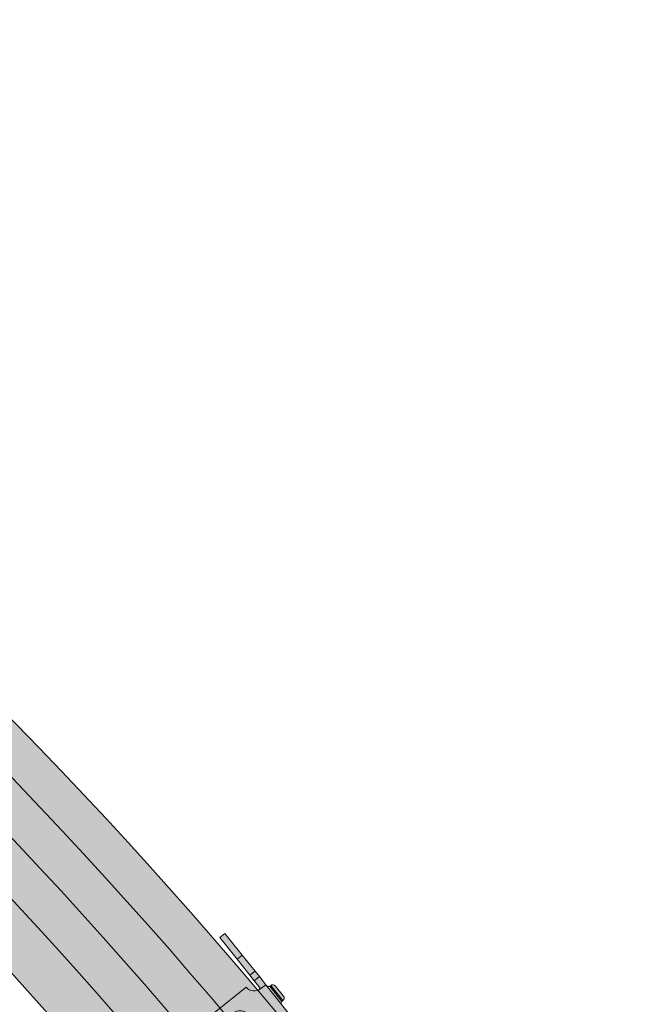
# Model space of a CAD drawing. Units: metres. Extents: x 4152 to 9704, y -1558 to 3329.
# Drawn here: x 6848 to 6935, y 519 to 660 of the extents above; entities that cross this region are included whole.
import ezdxf

# ---------------------------------------------------------------- set-up
doc = ezdxf.new("R2010")
doc.units = ezdxf.units.M
for name, color, linetype in [('Rigips Beplankung', 2, 'Continuous'), ('Rigips CDProfil', 9, 'Continuous'), ('Rigips Profile', 7, 'Continuous'), ('Rigips Profile 2', 5, 'Continuous')]:
    doc.layers.add(name, color=color, linetype=linetype)
doc.layers.add('Rigips Schr Profile PS', color=7, linetype='Continuous', true_color=0xd5e5ec)
doc.layers.add('Rigips Schr RB FH', color=7, linetype='Continuous', true_color=0xdedede)

# ---------------------------------------------------------------- blocks, each defined once
blk = doc.blocks.new('cd60 Neu')
at = {"layer": 'Rigips Profile'}
h = blk.add_hatch(color=1, dxfattribs=at)
h.dxf.hatch_style = 1
h.paths.add_polyline_path([(-31.09999999999945, 22.79370706884557), (-31.09999999999945, 19.16568542495336, -0.01624927832430379), (-30.89999999999931, 16.1656854249522, 0.0663818529707338), (-30.89999999999926, 10.16568542495109, 0.06638185297073203), (-30.89999999999925, 4.16568542495007, -0.01624927832434819), (-31.09999999999951, 1.165685424949473), (-31.09999999999945, -1.834314575050502, 0.4142135623730899), (-30.09999999999945, -2.834314575050485), (-0.7071067811854554, -2.834314575050485, -0.4142135623730009), (0.7071067811874663, -2.834314575050485), (30.10000000000036, -2.834314575050485, 0.4142135623730951), (31.10000000000036, -1.834314575050485), (31.10000000000036, 1.165685424949523, -0.01624927832433691), (30.90000000000136, 4.165685424950158, 0.06638185297077186), (30.90000000000138, 10.16568542495133, 0.06638185297077301), (30.90000000000138, 16.16568542495261, -0.01624927832424843), (31.10000000000169, 19.16568542495328), (31.10000000000036, 22.79370706884646, 0.4839148619457191), (29.25512618551994, 24.25352282848319, 0.3817250364593587), (24.09418888503723, 19.42900001129624), (24.69692636345135, 19.42900001129624, -0.3826614700125772), (29.33796491178305, 23.65471671602938, -0.5036411458975778), (30.50000000000031, 22.79370706884612), (30.50000000000164, 19.19533287519465, 0.01636007924751025), (30.29865158817449, 16.13554666115238, -0.06785526909234939), (30.29454252078579, 10.16568542495015, -0.06785526909239638), (30.29865158817459, 4.19582418874359, 0.01636007924756133), (30.50000000000031, 1.136037974708259), (30.50000000000031, -1.834314575050463, -0.4142135623730929), (30.10000000000033, -2.234314575050441), (0.9227523300309244, -2.234314575050441, 0.3174126027986205), (-0.9227523300290201, -2.234314575050441), (-30.09999999999943, -2.234314575050441, -0.4142135623730889), (-30.49999999999941, -1.83431457505047), (-30.49999999999947, 1.136037974708238, 0.0163600792475989), (-30.29865158817197, 4.195824188748457, -0.0678552690923103), (-30.29454252078339, 10.16568542495081, -0.06785526909226229), (-30.29865158817218, 16.13554666114887, 0.01636007924758164), (-30.49999999999941, 19.19533287519468), (-30.49999999999947, 22.79370706884988, -0.5036411459057342), (-29.33796491175321, 23.65471671603189, -0.3826614700107877), (-24.69692636345155, 19.42900001129602), (-24.09418888503722, 19.42900001129602, 0.3817250364593197), (-29.2551261855185, 24.25352282848239, 0.4839148619460815)])
at = {"layer": 'Rigips Profile', "color": 1}
for points in [[(-24.69692636345155, 19.42900001129602), (-24.09418888503722, 19.42900001129602, 0.3817250364593198), (-29.2551261855185, 24.25352282848239, 0.4839148619460265), (-31.09999999999945, 22.79370706884584), (-31.09999999999945, 19.16568542495337, -0.01624927832430418), (-30.89999999999931, 16.16568542495214, 0.06638185297073317), (-30.89999999999926, 10.16568542495108, 0.06638185297073317), (-30.89999999999926, 4.165685424949964, -0.01624927832434738), (-31.09999999999951, 1.165685424949517), (-31.09999999999945, -1.834314575050485, 0.414213562373095), (-30.09999999999945, -2.834314575050486), (-0.7071067811854554, -2.834314575050486, -0.4142135623730008), (0.7071067811874663, -2.834314575050486), (30.10000000000036, -2.834314575050486, 0.414213562373095), (31.10000000000036, -1.834314575050485), (31.10000000000036, 1.165685424949517, -0.01624927832433739), (30.90000000000138, 4.165685424950242, 0.06638185297077119), (30.90000000000138, 10.16568542495136, 0.06638185297077119), (30.90000000000138, 16.16568542495247, -0.01624927832424966), (31.10000000000169, 19.16568542495337), (31.10000000000036, 22.79370706884584, 0.4839148619460408), (29.25512618551918, 24.25352282848317, 0.3817250364593176), (24.09418888503723, 19.42900001129624), (24.69692636345134, 19.42900001129624)], [(-24.69692636345155, 19.42900001129602, 0.3826614700107879), (-29.33796491175322, 23.65471671603189, 0.5036411459071805), (-30.49999999999947, 22.79370706884573), (-30.49999999999941, 19.19533287519462, -0.01636007924758123), (-30.29865158817218, 16.13554666114889, 0.06785526909226264), (-30.29454252078339, 10.1656854249508, 0.0678552690923109), (-30.29865158817196, 4.19582418874839, -0.01636007924759899), (-30.49999999999947, 1.136037974708151), (-30.49999999999941, -1.834314575050485, 0.4142135623730618), (-30.09999999999945, -2.234314575050441), (-0.9227523300290237, -2.234314575050441, -0.3174126027986213), (0.9227523300309244, -2.234314575050441), (30.10000000000036, -2.234314575050441, 0.4142135623730618), (30.50000000000031, -1.834314575050485), (30.50000000000031, 1.136037974708318, -0.01636007924756205), (30.29865158817458, 4.195824188743783, 0.06785526909239457), (30.29454252078579, 10.16568542495019, 0.06785526909235026), (30.29865158817447, 16.13554666115249, -0.01636007924750976), (30.50000000000164, 19.19533287519467), (30.50000000000031, 22.79370706884562, 0.5036411458977378), (29.3379649117831, 23.65471671602939, 0.3826614700125809), (24.69692636345134, 19.42900001129624)]]:
    blk.add_lwpolyline(points, format="xyb", dxfattribs=at)
blk = doc.blocks.new('A$C5F64775B')
at = {"layer": 'Rigips Profile 2', "linetype": 'Continuous', "lineweight": 0}
for p, q in [((5.236272500042105e-07, 40.02499912528197), (5.236272500042105e-07, 39.07499912528192)), ((4.00000052362725, 40.02499912528197), (5.236272500042105e-07, 40.02499912528197)), ((6.950000523627068, 40.02499912528197), (4.00000052362725, 40.02499912528197)), ((4.00000052362725, 40.02499912528197), (4.00000052362725, 39.07499912528192)), ((7.950000523627068, 40.02499912528197), (6.950000523627068, 40.02499912528197)), ((6.950000523627068, 40.02499912528197), (6.950000523627068, 39.07499912528192)), ((7.950000523627068, 40.02499912528197), (7.950000523627068, 39.07499912528192)), ((9.425000523627432, 40.02499912528197), (7.950000523627068, 40.02499912528197)), ((19.4400005236273, 40.02499912528197), (9.425000523627432, 40.02499912528197)), ((9.425000523627432, 40.02499912528197), (9.425000523627432, 39.12499912528187)), ((9.950000523627068, 40.32499912528192), (9.950000523627068, 40.52499912528174)), ((9.950000523627068, 40.52499912528197), (12.75000052362725, 40.52499912528197)), ((12.75000052362725, 40.32499912528192), (9.950000523627068, 40.32499912528192)), ((12.30000052362743, 40.97499912528178), (10.40000052362734, 40.97499912528178)), ((12.75000052362725, 40.32499912528192), (12.75000052362725, 40.52499912528174)), ((19.4400005236273, 40.02499912528197), (22.26057169683804, 40.02499912528197)), ((19.4400005236273, 39.12499912528187), (19.4400005236273, 40.02499912528197)), ((27.80000052362698, 40.02499912528197), (22.26057169683804, 40.02499912528197)), ((22.39000052362712, 40.00672927501932), (22.39000052362712, 39.95046064169514)), ((22.39000052362712, 39.95046064169514), (22.39000052362712, 38.06685389381391)), ((31.00000052362725, 40.02499912528197), (27.80000052362743, 40.02499912528197)), ((27.80000052362743, 39.95046064169514), (27.80000052362743, 38.65182674215862)), ((28.10000052362716, 39.72499912528201), (28.10000052362716, 39.72536155095349)), ((28.10000052362716, 39.72499912528178), (30.69999667420757, 39.72499912528178)), ((28.10000052362716, 38.54529307414509), (28.10000052362716, 39.72085837816803)), ((30.70000052362752, 39.72623074499961), (30.70000052362752, 39.72499912528178)), ((30.70000052362752, 39.72173409955394), (30.70000052362752, 38.54529307414509)), ((36.53942935041664, 40.02499912528197), (31.00000052362725, 40.02499912528197)), ((31.00000052362725, 38.65182674215862), (31.00000052362725, 39.95046064169514)), ((36.4100005236271, 39.95046064169514), (36.4100005236271, 40.00672927501932)), ((36.4100005236271, 38.06685389381391), (36.4100005236271, 39.95046064169514)), ((36.53942935041664, 40.02499912528197), (39.36000052362738, 40.02499912528197)), ((39.36000052362738, 40.02499912528197), (39.36000052362738, 39.12499912528187)), ((49.37500052362725, 40.02499912528197), (39.36000052362738, 40.02499912528197)), ((46.05000052362743, 40.32499912528192), (46.05000052362743, 40.52499912528174)), ((48.85000052362716, 40.52499912528197), (46.05000052362743, 40.52499912528197)), ((46.05000052362743, 40.32499912528192), (48.85000052362716, 40.32499912528192)), ((46.50000052362725, 40.97499912528178), (48.40000052362734, 40.97499912528178)), ((48.85000052362716, 40.32499912528192), (48.85000052362716, 40.52499912528174)), ((49.37500052362725, 40.02499912528197), (50.85000052362716, 40.02499912528197)), ((49.37500052362725, 39.12499912528187), (49.37500052362725, 40.02499912528197)), ((50.85000052362716, 40.02499912528197), (51.85000052362716, 40.02499912528197)), ((50.85000052362716, 40.02499912528197), (50.85000052362716, 39.07499912528192)), ((51.85000052362716, 40.02499912528197), (54.80000052362743, 40.02499912528197)), ((51.85000052362716, 40.02499912528197), (51.85000052362716, 39.07499912528192)), ((54.80000052362743, 40.02499912528197), (58.80000052362743, 40.02499912528197)), ((54.80000052362743, 40.02499912528197), (54.80000052362743, 39.07499912528192)), ((58.80000052362743, 40.02499912528197), (58.80000052362743, 39.07499912528192)), ((5.236272500042105e-07, 39.07499912528192), (4.00000052362725, 39.07499912528192)), ((4.00000052362725, 39.07499912528192), (6.950000523627068, 39.07499912528192)), ((6.950000523627068, 39.07499912528192), (7.950000523627068, 39.07499912528192)), ((7.950000523627068, 39.07499912528192), (9.118600112879221, 39.07499912528192)), ((9.425000523627432, 39.07499912528192), (9.425000523627432, 39.12499912528187)), ((19.4400005236273, 38.09999912528178), (19.4400005236273, 39.12499912528187)), ((22.39000052362712, 39.07499912528192), (19.4400005236273, 39.07499912528192)), ((26.40000052362734, 38.55365289003828), (32.40000052362734, 38.55365289003828)), ((28.30000052362743, 39.5269192170017), (30.50000052362725, 39.52765468888674)), ((28.30000052362743, 39.52499912528197), (28.30000052362743, 39.5269192170017)), ((30.50000052362725, 39.52499912528197), (28.30000052362743, 39.52499912528197)), ((30.50000052362725, 39.52016480710677), (28.30000052362698, 39.51942381208801)), ((28.30000052362743, 38.51458273752769), (28.30000052362743, 39.51942381208801)), ((30.50000052362725, 39.52765468888697), (30.50000052362725, 39.52499912528197)), ((30.50000052362725, 39.52016480710677), (30.50000052362725, 38.51458273752769)), ((39.36000052362738, 39.07499912528192), (36.4100005236271, 39.07499912528192)), ((39.36000052362738, 39.12499912528187), (39.36000052362738, 38.09999912528178)), ((49.37500052362725, 39.07499912528192), (49.37500052362725, 39.12499912528187)), ((50.85000052362716, 39.07499912528192), (49.68140093437501, 39.07499912528192)), ((51.85000052362716, 39.07499912528192), (50.85000052362716, 39.07499912528192)), ((54.80000052362743, 39.07499912528192), (51.85000052362716, 39.07499912528192)), ((58.80000052362743, 39.07499912528192), (54.80000052362743, 39.07499912528192)), ((7.950000523627068, 8.19574310513758), (7.950000523627068, 37.59999912528201)), ((38.86000052362738, 37.59999912528178), (19.9400005236273, 37.59999912528178)), ((22.39000052362712, 38.06685389381391), (22.39000052362712, 37.59999912528178)), ((22.89000052362712, 38.00591922211129), (22.89000052362712, 37.59999912528178)), ((22.89000052362712, 38.00591922211129), (35.9100005236271, 38.00591922211129)), ((35.9100005236271, 38.00591922211129), (35.9100005236271, 37.59999912528178)), ((36.4100005236271, 38.06685389381391), (36.4100005236271, 37.59999912528178)), ((50.85000052362716, 8.19574310513758), (50.85000052362716, 37.59999912528201)), ((26.03962130855439, 35.39999912528197), (26.03962130855439, 35.09999912528201)), ((32.76037973870029, 35.39999912528197), (26.03962130855393, 35.39999912528197)), ((32.76037973870029, 35.39999912528197), (32.76037973870029, 35.09999912528201)), ((26.03962130855439, 35.09999912528178), (32.76037973870029, 35.09999912528178)), ((26.03962130855439, 35.09999912528201), (26.03962130855439, 34.64999912528197)), ((26.03962130855393, 34.64999912528197), (32.76037973870029, 34.64999912528197)), ((32.76037973870029, 35.09999912528201), (32.76037973870029, 34.64999912528197)), ((9.650000523627341, 33.69999912528192), (9.950000523627068, 33.69999912528192)), ((9.650000523627341, 33.69999912528192), (9.650000523627341, 6.599999125281784)), ((9.950000523627068, 33.69999912528192), (9.950000523627068, 6.599999125282011)), ((9.950000523627068, 33.69999912528192), (10.40000052362734, 33.69999912528192)), ((10.40000052362734, 6.599999125282011), (10.40000052362734, 33.69999912528192)), ((12.30000052362743, 33.69999912528192), (12.30000052362743, 6.599999125281784)), ((12.75000052362725, 33.69999912528192), (12.30000052362743, 33.69999912528192)), ((13.05000052362743, 33.69999912528192), (12.75000052362725, 33.69999912528192)), ((12.75000052362725, 6.599999125281784), (12.75000052362725, 33.69999912528192)), ((13.05000052362743, 6.599999125281784), (13.05000052362743, 33.69999912528192)), ((24.80695074243226, 33.68705448563105), (25.09141318076786, 33.78234940247353)), ((24.80695074243226, 33.68705448563105), (27.66374621307773, 25.1593068120626)), ((25.09141318076786, 33.78234940247353), (25.51810683827193, 33.92529177773736)), ((25.09141318076786, 33.78234940247353), (27.94820865141332, 25.2546017289053)), ((28.3749023089174, 25.3975441041689), (25.51810683827193, 33.92529177773713)), ((30.42509873833728, 25.3975441041689), (33.28189420898275, 33.92529177773713)), ((33.70858786648637, 33.78234940247353), (30.8517923958409, 25.2546017289053)), ((33.99305030482242, 33.68705448563105), (31.13625483417695, 25.1593068120626)), ((33.70858786648637, 33.78234940247353), (33.28189420898275, 33.92529177773736)), ((33.99305030482242, 33.68705448563105), (33.70858786648637, 33.78234940247353)), ((45.75000052362725, 33.69999912528192), (46.05000052362743, 33.69999912528192)), ((45.75000052362725, 6.599999125281784), (45.75000052362725, 33.69999912528192)), ((46.05000052362743, 6.599999125281784), (46.05000052362743, 33.69999912528192)), ((46.05000052362743, 33.69999912528192), (46.50000052362725, 33.69999912528192)), ((46.50000052362725, 33.69999912528192), (46.50000052362725, 6.599999125281784)), ((48.40000052362734, 6.599999125281784), (48.40000052362734, 33.69999912528192)), ((48.85000052362716, 33.69999912528192), (48.40000052362734, 33.69999912528192)), ((49.15000052362734, 33.69999912528192), (48.85000052362716, 33.69999912528192)), ((48.85000052362716, 33.69999912528192), (48.85000052362716, 6.599999125281784)), ((49.15000052362734, 33.69999912528192), (49.15000052362734, 6.599999125281784)), ((27.66374621307773, 25.1593068120626), (27.94820865141332, 25.25460172890507)), ((27.70000052362707, 24.93695200609682), (28.00000052362725, 24.93695200609682)), ((27.70000052362707, 24.93695200609682), (27.70000052362707, 6.599999125282011)), ((27.94820865141332, 25.2546017289053), (28.3749023089174, 25.3975441041689)), ((28.00000052362725, 24.93695200609682), (28.00000052362725, 6.599999125282011)), ((28.00000052362725, 24.93695200609682), (28.45000052362707, 24.93695200609682)), ((28.45000052362707, 6.599999125282011), (28.45000052362707, 24.93695200609682)), ((30.35000052362716, 6.599999125282011), (30.35000052362716, 24.93695200609682)), ((30.80000052362743, 24.93695200609682), (30.35000052362716, 24.93695200609682)), ((30.8517923958409, 25.2546017289053), (30.42509873833728, 25.3975441041689)), ((31.10000052362716, 24.93695200609682), (30.80000052362743, 24.93695200609682)), ((30.80000052362743, 24.93695200609682), (30.80000052362743, 6.599999125282011)), ((31.13625483417695, 25.1593068120626), (30.85179239584136, 25.25460172890507)), ((31.10000052362716, 24.93695200609682), (31.10000052362716, 6.599999125282011)), ((1.173432497409749, 8.793357016691289), (7.363284536736273, 7.703320179577076)), ((57.62656854984493, 8.793357016691289), (51.43671651051841, 7.703320179577076)), ((5.900000523627341, 5.899999125281965), (5.900000523627341, 5.599999125282011)), ((8.950000523627068, 5.899999125281965), (5.900000523627341, 5.899999125281965)), ((8.950000523627068, 5.899999125281965), (8.950000523627068, 5.599999125282011)), ((9.650000523627341, 6.599999125281784), (9.950000523627068, 6.599999125281784)), ((9.950000523627068, 6.599999125281784), (10.40000052362734, 6.599999125281784)), ((12.75000052362725, 6.599999125281784), (12.30000052362743, 6.599999125281784)), ((13.05000052362743, 6.599999125281784), (12.75000052362725, 6.599999125281784)), ((13.75000052362725, 5.899999125281965), (13.75000052362725, 5.599999125282011)), ((27.00000052362725, 5.899999125281965), (13.75000052362725, 5.899999125281965)), ((27.00000052362725, 5.899999125281965), (27.00000052362725, 5.599999125282011)), ((27.70000052362707, 6.599999125281784), (28.00000052362725, 6.599999125281784)), ((28.00000052362725, 6.599999125281784), (28.45000052362707, 6.599999125281784)), ((30.80000052362743, 6.599999125281784), (30.35000052362716, 6.599999125281784)), ((31.10000052362716, 6.599999125281784), (30.80000052362743, 6.599999125281784)), ((31.80000052362743, 5.899999125281965), (31.80000052362743, 5.599999125282011)), ((31.80000052362743, 5.899999125281965), (45.05000052362743, 5.899999125281965)), ((45.05000052362743, 5.899999125281965), (45.05000052362743, 5.599999125282011)), ((45.75000052362725, 6.599999125281784), (46.05000052362743, 6.599999125281784)), ((46.05000052362743, 6.599999125281784), (46.50000052362725, 6.599999125281784)), ((48.85000052362716, 6.599999125281784), (48.40000052362734, 6.599999125281784)), ((49.15000052362734, 6.599999125281784), (48.85000052362716, 6.599999125281784)), ((49.85000052362716, 5.899999125281965), (49.85000052362716, 5.599999125282011)), ((49.85000052362716, 5.899999125281965), (52.90000052362734, 5.899999125281965)), ((52.90000052362734, 5.899999125281965), (52.90000052362734, 5.599999125282011)), ((8.950000523627068, 5.599999125281784), (5.900000523627341, 5.599999125281784)), ((5.900000523627341, 5.599999125282011), (5.900000523627341, 5.149999125281965)), ((5.900000523627341, 5.149999125281965), (8.950000523627068, 5.149999125281965)), ((8.950000523627068, 5.599999125282011), (8.950000523627068, 5.149999125281965)), ((27.00000052362725, 5.599999125281784), (13.75000052362725, 5.599999125281784)), ((13.75000052362725, 5.599999125282011), (13.75000052362725, 5.149999125281965)), ((13.75000052362725, 5.149999125281965), (27.00000052362725, 5.149999125281965)), ((27.00000052362725, 5.599999125282011), (27.00000052362725, 5.149999125281965)), ((31.80000052362698, 5.599999125281784), (45.05000052362743, 5.599999125281784)), ((31.80000052362743, 5.599999125282011), (31.80000052362743, 5.149999125281965)), ((45.05000052362743, 5.149999125281965), (31.80000052362698, 5.149999125281965)), ((45.05000052362743, 5.599999125282011), (45.05000052362743, 5.149999125281965)), ((49.85000052362716, 5.599999125281784), (52.90000052362734, 5.599999125281784)), ((49.85000052362716, 5.599999125282011), (49.85000052362716, 5.149999125281965)), ((52.90000052362734, 5.149999125281965), (49.85000052362716, 5.149999125281965)), ((52.90000052362734, 5.599999125282011), (52.90000052362734, 5.149999125281965)), ((52.90000052362734, 3.249999125281875), (5.900000523627341, 3.249999125281875)), ((5.900000523627341, 2.799999125281829), (5.900000523627341, 3.249999125281875)), ((52.90000052362734, 2.799999125281829), (52.90000052362734, 3.249999125281875)), ((5.900000523627341, 2.799999125281829), (52.90000052362734, 2.799999125281829)), ((5.900000523627341, 2.499999125281875), (5.900000523627341, 2.799999125281829)), ((5.900000523627341, 2.499999125281875), (52.90000052362734, 2.499999125281875)), ((52.90000052362734, 2.499999125281875), (52.90000052362734, 2.799999125281829)), ((8.00000052362725, -8.747181254875613e-07), (50.80000052362743, -8.747181254875613e-07))]:
    blk.add_line(p, q, dxfattribs=at)
for centre in [(19.87500052362725, 27.64999912528197), (38.92500052362743, 27.64999912528197)]:
    blk.add_circle(centre, 1.95, dxfattribs=at)
for centre, radius, start, end in [((9.650000523627341, 40.32499912528192), 0.2999999999999972, 270, 0), ((10.40000052362734, 40.52499912528197), 0.4500000000000028, 90, 180), ((12.30000052362743, 40.52499912528197), 0.4500000000000028, 0, 90), ((13.05000052362743, 40.32499912528192), 0.3000000000000043, 180, 270), ((27.80000052362743, 39.72499912528178), 0.3, 0, 69.11578397576609), ((28.30000052362743, 39.72499912528178), 0.2, 180, 270), ((30.50000052362725, 39.72499912528178), 0.2, 270, 0), ((31.00000052362725, 39.72499912528178), 0.2999999999999999, 110.6082188822982, 180), ((45.75000052362725, 40.32499912528192), 0.3000000000000043, 270, 0), ((46.50000052362725, 40.52499912528197), 0.4500000000000028, 90, 180), ((48.40000052362734, 40.52499912528197), 0.4500000000000028, 0, 90), ((49.15000052362734, 40.32499912528192), 0.2999999999999972, 180, 270), ((7.950000523627068, 39.07499912528192), 1.474999999999994, 270, 0), ((50.85000052362716, 39.07499912528192), 1.474999999999994, 180, 270), ((19.9400005236273, 38.09999912528178), 0.5, 180, 270), ((38.86000052362738, 38.09999912528178), 0.5, 270, 0), ((11.35000052362716, 33.69999912528192), 1.699999999999992, 0, 180), ((26.03962130855439, 34.09999912528178), 1.300000000000008, 90, 198.5208494774678), ((32.76037973870029, 34.09999912528178), 1.300000000000008, 341.4791505225307, 90), ((47.45000052362752, 33.69999912528192), 1.699999999999992, 0, 180), ((11.35000052362716, 33.69999912528192), 1.399999999999991, 0, 180), ((11.35000052362716, 33.69999912528192), 0.9499999999999915, 0, 180), ((26.03962130855439, 34.09999912528178), 1.000000000000007, 90, 198.5208494774678), ((26.03962130855439, 34.09999912528178), 0.5500000000000075, 90, 198.520849477476), ((32.76037973870029, 34.09999912528178), 1.000000000000007, 341.4791505225307, 90), ((32.76037973870029, 34.09999912528178), 0.5500000000000075, 341.479150522524, 90), ((47.45000052362752, 33.69999912528192), 1.399999999999991, 0, 180), ((47.45000052362752, 33.69999912528192), 0.9499999999999915, 0, 180), ((27.00000052362725, 24.93695200609682), 0.7000000000000106, 0, 18.5208494774678), ((27.00000052362725, 24.93695200609682), 1.00000000000001, 359.999999999987, 18.5208494774678), ((27.00000052362725, 24.93695200609682), 1.450000000000011, 0, 18.5208494774678), ((31.80000052362743, 24.93695200609682), 1.450000000000011, 161.4791505225307, 180), ((31.80000052362743, 24.93695200609682), 1.00000000000001, 161.4791505225307, 180), ((31.80000052362743, 24.93695200609682), 0.7000000000000106, 161.4791505225307, 180), ((1.063102124549687, 7.729388962983649), 1.069673226030214, 84.07975515928275, 173.0664216085947), ((57.736898922705, 7.729388962983649), 1.069673226030214, 6.933578391405306, 95.92024484071723), ((8.00000052362725, 7.999999125281875), 8, 181.0133335506858, 270), ((7.450000523627068, 8.19574310513758), 0.4999999999999951, 260.0125784249744, 0), ((50.80000052362743, 7.999999125281875), 8, 270, 358.9866664493143), ((51.35000052362716, 8.19574310513758), 0.499999999999995, 180, 279.9874215750256), ((5.900000523627341, 4.19999912528192), 1.699999999999999, 90, 270), ((8.950000523627068, 6.599999125281784), 0.9999999999999999, 270, 0), ((8.950000523627068, 6.599999125281784), 1.45, 270, 0), ((8.950000523627068, 6.599999125281784), 0.7, 270, 0), ((13.75000052362725, 6.599999125281784), 1.45, 180, 270), ((13.75000052362725, 6.599999125281784), 1, 180, 270), ((13.75000052362725, 6.599999125281784), 0.7000000000000001, 180, 270), ((27.00000052362725, 6.599999125281784), 1, 270, 0), ((27.00000052362725, 6.599999125281784), 1.45, 270, 0), ((27.00000052362725, 6.599999125281784), 0.7, 270, 0), ((31.80000052362743, 6.599999125281784), 1.45, 180, 270), ((31.80000052362743, 6.599999125281784), 1, 180, 270), ((31.80000052362743, 6.599999125281784), 0.7, 180, 270), ((45.05000052362743, 6.599999125281784), 1.45, 270, 0), ((45.05000052362743, 6.599999125281784), 1, 270, 0), ((45.05000052362743, 6.599999125281784), 0.7000000000000001, 270, 0), ((49.85000052362716, 6.599999125281784), 1.45, 180, 270), ((49.85000052362716, 6.599999125281784), 0.9999999999999999, 180, 270), ((49.85000052362716, 6.599999125281784), 0.7, 180, 270), ((52.90000052362734, 4.19999912528192), 1.699999999999999, 270, 90), ((5.900000523627341, 4.19999912528192), 1.399999999999999, 90, 270), ((5.900000523627341, 4.19999912528192), 0.9499999999999986, 90, 270), ((52.90000052362734, 4.19999912528192), 1.399999999999999, 270, 90), ((52.90000052362734, 4.19999912528192), 0.9499999999999986, 270, 90)]:
    blk.add_arc(centre, radius, start, end, dxfattribs=at)
for centre, major_axis, ratio, start_param, end_param in [((27.80000052362743, 39.72075733339261), (0.006751042412920266, 0.3021786266664255), 0.9925388629656468, 4.734894192089026, 5.961226502048041), ((27.80000052362743, 39.72526125933268), (0.2999252383540179, 0.006747464794153765), 0.9925385103574654, 6.260859723744521, 6.423052872598411), ((28.30000052362743, 39.72542841203381), (-0.1999501589026786, -0.004498309862769601), 0.992538510357466, 6.262685459611806, 7.831656050539443), ((28.30000052362743, 39.72092574135149), (-0.004500694941947227, -0.2014524177776169), 0.9925388629656469, 4.734894192089216, 6.305690681556984), ((30.50000052362725, 39.72616388391907), (0.1999501589026786, 0.004498309862769611), 0.9925385103574657, 4.69006339694965, 6.260859723744328), ((30.50000052362725, 39.72166673637025), (-0.004500694941949226, -0.2014524177776169), 0.9925388629656469, 0.02250537437740773, 1.593301538499433), ((31.00000052362725, 39.72183514432913), (0.006751042412922292, 0.3021786266664254), 0.9925388629656465, 0.3717939917824994, 1.59330153849924), ((31.00000052362725, 39.72633103662019), (-0.2999252383540179, -0.006747464794153562), 0.9925385103574652, 5.668396106554975, 6.260859723744522), ((27.80000052362743, 38.35406289666616), (0.3000000000000001, 0), 0.992546151641322, 0.7920782468752398, 1.570796326794897), ((29.40000052362734, 38.65182674215862), (1.599999999999997, 1.999870046241863e-16), 0.1218693434051473, 3.141592653589792, 6.283185307179585), ((31.00000052362725, 38.35406289666616), (-0.3, 0), 0.992546151641322, 4.71238898038469, 5.491107060304884), ((22.89000052362712, 38.06685389381391), (0.5, 0), 0.1218693434051473, 3.141592653589793, 4.71238898038469), ((35.9100005236271, 38.06685389381391), (0.5, 0), 0.1218693434051473, 4.71238898038469, 6.283185307179586)]:
    blk.add_ellipse(centre, major_axis=major_axis, ratio=ratio, start_param=start_param, end_param=end_param, dxfattribs=at)
for points, knots in [([(22.26057169683804, 40.02499912528197), (22.26655826246065, 40.02499912528197), (22.27234809936704, 40.02497245146765), (22.31551789858509, 40.02455236695482), (22.3439256873246, 40.02290331096015), (22.38117061677235, 40.01679113294995), (22.39000052362712, 40.01232442547575), (22.39000052362712, 40.00672927501932)], [6.082861445735661, 6.082861445735661, 6.082861445735661, 6.082861445735661, 6.124175115791119, 6.124175115791119, 6.40198582642102, 6.40198582642102, 6.679796537050922, 6.679796537050922, 6.679796537050922, 6.679796537050922]), ([(36.4100005236271, 40.00672927501932), (36.4100005236271, 40.01232442547575), (36.41883043048233, 40.01679113294995), (36.45607535992963, 40.02290331096015), (36.4844831486696, 40.02455236695482), (36.52765294788765, 40.02497245146765), (36.53344278479403, 40.02499912528197), (36.53942935041664, 40.02499912528197)], [-2.223712104316052, -2.223712104316052, -2.223712104316052, -2.223712104316052, -1.94590139368615, -1.94590139368615, -1.668090683056248, -1.668090683056248, -1.626777013000791, -1.626777013000791, -1.626777013000791, -1.626777013000791]), ([(9.40123810300679, 38.81133683856388), (9.398555908676144, 38.82616651033504), (9.395543513836628, 38.8405074549637), (9.37815221171536, 38.91094979870013), (9.35735944958219, 38.95695263866696), (9.302669868243584, 39.02546013546043), (9.26325518243334, 39.05111409450319), (9.18524489254446, 39.07164654757412), (9.152653384935775, 39.07489063537651), (9.118507821759295, 39.07492042126614)], [8.87759624643891, 8.87759624643891, 8.87759624643891, 8.87759624643891, 8.936627690347134, 8.936627690347134, 9.18082668143699, 9.18082668143699, 9.44737260317056, 9.44737260317056, 9.606882673293347, 9.606882673293347, 9.606882673293347, 9.606882673293347]), ([(30.82127904306003, 38.57667731525635), (30.82127904306003, 38.57667731525635), (30.81968461508063, 38.57596572751231), (30.80822309624295, 38.57162884337504), (30.78856224469496, 38.56532755340459), (30.7208254370355, 38.548698433053), (30.66311184030815, 38.53757227429355), (30.50666485586476, 38.5143046346675), (30.40101552230612, 38.50237598585932), (30.15455231215742, 38.48168630616442), (30.01150220719978, 38.473211749656), (29.70640885074022, 38.46173028942599), (29.54399723042729, 38.45885578326534), (29.21888541639487, 38.45931494614524), (29.05622132837493, 38.46268307938476), (28.74943673825896, 38.47525490193016), (28.6052099073197, 38.48443010268852), (28.35341793200928, 38.50704640748404), (28.24480316923905, 38.52044275635922), (28.08249611141559, 38.54737895180028), (28.02351369142229, 38.56156367858648), (27.98592960691917, 38.57370825518865), (27.98007654976595, 38.57608336306794), (27.97879118174728, 38.57664580771871), (27.97872200419465, 38.57667731525635), (27.97872200419465, 38.57667731525635)], [0.2611498719423864, 0.2611498719423864, 0.2611498719423864, 0.2611498719423864, 0.3115852813262489, 0.3115852813262489, 0.4607801055242106, 0.4607801055242106, 0.6864738813719908, 0.6864738813719908, 0.9676116372014598, 0.9676116372014598, 1.271290614366607, 1.271290614366607, 1.582384636871168, 1.582384636871168, 1.895175101187955, 1.895175101187955, 2.205944967794101, 2.205944967794101, 2.508191225594415, 2.508191225594415, 2.780936897911667, 2.780936897911667, 2.869965341273921, 2.869965341273921, 2.880442781647407, 2.880442781647407, 2.880442781647407, 2.880442781647407]), ([(49.68149322549539, 39.07492042126637), (49.64734766231891, 39.07489063537651), (49.61475615470977, 39.07164654757412), (49.53674586482134, 39.05111409450319), (49.49733117901064, 39.02546013546043), (49.44264159767249, 38.95695263866696), (49.42184883553887, 38.91094979870013), (49.40445753341805, 38.8405074549637), (49.40144513857854, 38.82616651033504), (49.39876294424744, 38.81133683856365)], [1.332267994223925, 1.332267994223925, 1.332267994223925, 1.332267994223925, 1.491778064346677, 1.491778064346677, 1.758323986080246, 1.758323986080246, 2.002522977170102, 2.002522977170102, 2.061554421078339, 2.061554421078339, 2.061554421078339, 2.061554421078339])]:
    blk.add_open_spline(points, degree=3, knots=knots, dxfattribs=at)
for points in [[(27.90694471231086, 40.00528993944954), (27.87129148903909, 40.01889332865835), (27.83429563369305, 40.02499912528197), (27.80000052362743, 40.02499912528197)], [(27.80000052362743, 39.95046064169514), (27.83246912154732, 39.97330596870552), (27.86740236224, 39.99242514258049), (27.90130823341019, 40.00528896725268)], [(31.00000052362725, 40.02499912528197), (30.96614442681926, 40.02499912528197), (30.92964444735912, 40.01905221560173), (30.89440774783702, 40.00580184197247)], [(30.89733167738791, 40.00580233967958), (30.93166193076627, 39.99293092687572), (30.96709138476831, 39.97361593902951), (31.00000052362725, 39.95046064169514)]]:
    blk.add_open_spline(points, degree=3, dxfattribs=at)
for points, weights in [([(27.90130823341019, 40.00528896725268), (27.90412647272319, 40.00528945335714), (27.90694471231086, 40.00528993944954)], [0.9999996878877815, 0.9999996880217877, 0.9999996881563945]), ([(30.89440774783702, 40.0058018419727), (30.89586971257563, 40.00580209082773), (30.89733167738791, 40.00580233967958)], [0.9999995486320776, 0.9999995487892803, 0.9999995489466444])]:
    blk.add_rational_spline(points, weights, degree=2, dxfattribs=at)
blk = doc.blocks.new('*U35')
at = {"layer": 'Rigips Schr Profile PS', "true_color": 0x84b3c8}
h = blk.add_hatch(color=143, dxfattribs=at)
h.dxf.hatch_style = 1
h.paths.add_polyline_path([(7.741503396844564, 31.85436533700545), (7.841144316748796, 32.0420091046384), (7.771592734798105, 32.23971798931552), (2.08941714476623, 39.37145964427862), (2.832420991562685, 39.96344383633561), (8.845734100348636, 32.4160889715032), (9.04664467661496, 32.30493268633938), (9.267309270514488, 32.36839855421647), (9.423731132995272, 32.49302680517542), (9.754728023846837, 32.58822560699207), (10.05609388824359, 32.42149117924589), (11.24006227235623, 30.93548348565162), (11.33526107417401, 30.60448659480323), (11.16852664642556, 30.30312073040579), (11.01210478394296, 30.17849247944707), (10.90094849877914, 29.97758190318245), (11.03657143061082, 29.66635243134942), (31.34113339849955, 4.181942793218354), (31.54204397476406, 4.070786508054312), (31.69561122603409, 4.093863047144623), (31.75633866165663, 4.142247294503022), (31.91913043114801, 4.258880626890232), (32.13267332054147, 4.351935158523588), (32.36413415336938, 4.325751302157073), (32.5514931863936, 4.187345000961955), (33.73546157050896, 2.701337307367453), (33.82851610213856, 2.487794417975692), (33.80233224577387, 2.256333585148127), (33.6639259445792, 2.068974552121858), (33.50750408209478, 1.944346301162113), (33.43870074993356, 1.85120801431151), (33.41143574073521, 1.610189974485479), (33.60002044713747, 1.346796535704584), (39.47312677359332, -6.024583733834788), (38.73012292679687, -6.616567925892014), (33.04794329202559, 0.515052503609013), (32.92514640183708, 0.6057653082954175), (32.66561121516679, 0.5719286850069238), (32.31049819828331, -0.2329979896531995), (32.42395784881137, -0.9880369750610498), (32.62253871534813, -1.317932242994061), (9.625196257275093, -19.6409372357424), (9.436929295249683, -20.0192488860057), (9.605798061281348, -20.40677138054662), (14.31535476580302, -24.5685563125511), (14.62051709599928, -25.26884725573336), (14.58256740760044, -25.60431604074495), (14.31464304565907, -26.06786633303454), (14.11265630292382, -26.22879814949795), (13.44295342574333, -26.68260030703584), (12.38307894598347, -27.18144320046758), (11.64333453239033, -27.43125700081146), (10.45418171654728, -27.66874955717128), (9.577695398605101, -27.74398082763423), (8.471427282740478, -27.66484270375179), (7.330775699457263, -27.47104181301529), (6.025560986553501, -26.95811128425407), (5.202261119854484, -26.54465145908011), (3.999077396021676, -25.6087283889218), (3.184071505698739, -24.70893795771929), (-23.4863741995905, 8.765340613765375), (-24.18932336536727, 9.770189085398897), (-24.94164669406655, 11.37402371798237), (-25.2610900696136, 13.00523465837762), (-25.18643858057021, 14.57939987396867), (-24.98288654505177, 15.86676577373828), (-24.81079853438678, 16.30466484746921), (-24.52134760209992, 17.04120828619466), (-24.03456956300397, 18.00311566981293), (-23.21296653169793, 19.11531033253914), (-22.32450345406687, 19.91820417009455), (-21.93716113141636, 20.10378225130694), (-21.52535471643114, 20.0500101284897), (-21.17764452721531, 19.93994107352216), (-20.86292327110641, 19.5839671092516), (-17.85829906550134, 14.0635792643518), (-17.75461433686814, 13.91980701757177), (-17.51837191713003, 13.8125539916889), (-17.28172424839886, 13.81037454214879), (-17.10756357349328, 13.91155226698379), (5.889778884581574, 32.23455725973156), (6.152420846309724, 31.95933514285889), (6.620730977374478, 31.70981563013424), (7.164968985404812, 31.64824905899047), (7.598536738316398, 31.77255757934392)])
edge = h.paths.add_edge_path(flags=16)
edge.add_line((16.04154983965782, 21.86003213924278), (14.20328313800837, 24.16725461087526))
edge.add_line((14.20328313801019, 24.1672546108756), (13.44072655840228, 23.55969188744905))
edge.add_arc((13.75229718579976, 23.16863723124038), 0.5, 128.5458901682281, 218.5458901682281)
edge.add_line((13.36124252959053, 22.85706660384176), (14.88793860384158, 20.94089878841817))
edge.add_line((14.88793860384249, 20.94089878841783), (16.04154983965873, 21.86003213924266))
edge = h.paths.add_edge_path(flags=16)
edge.add_line((24.77799023190346, 10.89485957914474), (26.6162569335529, 8.587637107511512))
edge.add_line((26.61625693355472, 8.587637107512137), (25.85370035394681, 7.980074384085469))
edge.add_arc((25.5421297265475, 8.37112904029425), 0.5, -141.45410983177192, -51.454109831771916, ccw=False)
edge.add_line((25.15107507033827, 8.059558412895854), (23.62437899608722, 9.975726228319445))
edge.add_line((23.62437899608813, 9.975726228319786), (24.77799023190437, 10.89485957914462))
edge = h.paths.add_edge_path(flags=16)
edge.add_arc((5.538750689471271, 16.70764822392505), 1.95, -51.45410983177192, 308.5458901682281)
edge = h.paths.add_edge_path(flags=16)
edge.add_arc((17.40959159334398, 1.808465822364155), 1.95, -51.45410983177192, 308.5458901682281)
at = {"layer": 'Rigips CDProfil', "rotation": 308.5458901682281}
blk.add_blockref('cd60 Neu', (-18.61967972806724, -14.46563602513606), dxfattribs=at)
at = {"layer": 'Rigips Profile 2', "rotation": 308.5458901682281}
blk.add_blockref('A$C5F64775B', (-28.47150388013051, 15.02221606771434), dxfattribs=at)
blk = doc.blocks.new('*U36')
at = {"layer": 'Rigips Schr RB FH', "color": 0, "linetype": 'ByBlock', "lineweight": -2, "transparency": 16777216}
blk.add_blockref('*U35', (6019.490490227472, 488.9304746764936), dxfattribs=at)

msp = doc.modelspace()

# ---------------------------------------------------------------- hatches: boundary and pattern name
at = {"layer": 'Rigips Schr Profile PS'}
h = msp.add_hatch(color=256, dxfattribs=at)
h.dxf.hatch_style = 1
edge = h.paths.add_edge_path()
edge.add_arc((6332.221345650476, 57.1958225385066), 693.8964940593676, 33.008783599103026, 55.628693125877476, ccw=False)
edge.add_line((6914.113968936906, 435.208149629462), (6934.838013739812, 449.1975068611087))
edge.add_arc((6332.221345650458, 57.1958225384887), 718.896494059392, 33.04397145263999, 56.98072968802143)
edge.add_line((6723.963195723958, 659.9814329107645), (6723.963195723959, 629.9354382181684))
at = {"layer": 'Rigips Schr RB FH'}
h = msp.add_hatch(color=256, dxfattribs=at)
h.dxf.hatch_style = 1
h.paths.add_polyline_path([(6901.250321411426, 390.0661307647331), (6908.188507692926, 390.0661307647331, 0.1046224824804605), (6723.963195723958, 595.1173482865399), (6723.963195723958, 587.6718445549404, -0.1016142361753651)])

# ---------------------------------------------------------------- linework, layer by layer
at = {"layer": 'Rigips Beplankung', "linetype": 'Continuous', "lineweight": 0}
for radius, start, end in [(665.8964940593823, 29.99225677168328, 53.88304806260968), (659.8964940593823, 30.29339306237625, 53.5019995195391)]:
    msp.add_arc((6331.460236579096, 57.19582253849592), radius, start, end, dxfattribs=at)
at = {"layer": 'Rigips Profile', "linetype": 'Continuous', "lineweight": 0}
msp.add_lwpolyline([(6723.963195723959, 629.9354382181684, -0.09901971001136844), (6914.113968936906, 435.208149629462), (6934.838013739812, 449.1975068611087, 0.1048252507669582), (6723.963195723958, 659.9814329107645), (6723.963195723959, 629.9354382181684)], format="xyb", dxfattribs=at)
at = {"layer": 'Rigips Profile 2', "linetype": 'Continuous', "lineweight": 0}
for radius, start, end in [(713.0964940593824, 33.03602770632187, 56.67734802356649), (707.0964940593824, 33.02767288114938, 56.35712363950581), (701.0964940593824, 33.01917503274112, 56.03019178196651)]:
    msp.add_arc((6332.221345650465, 57.19582253849592), radius, start, end, dxfattribs=at)

# ---------------------------------------------------------------- block references
at = {"layer": 'Rigips Schr RB FH', "color": 7, "true_color": 0xf2f2f2}
msp.add_blockref('*U36', (854.6809040839871, 0), dxfattribs=at)

doc.saveas('drawing.dxf')
